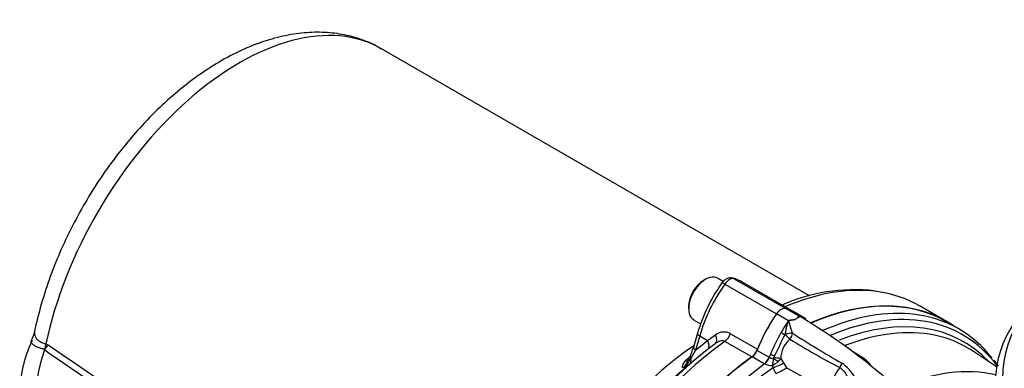
# Paper-space layout 'Sheet1' of a CAD drawing. Units: millimetres. Extents: x 0 to 3564, y 0 to 2520.
# Drawn here: x 2293 to 2426, y 2215 to 2263 of the extents above; entities that cross this region are included whole.
import ezdxf

# ---------------------------------------------------------------- set-up
doc = ezdxf.new("R2010")
doc.units = ezdxf.units.MM
doc.header["$LTSCALE"] = 6
for name, color, linetype in [('tangent', 7, 'Continuous'), ('TSH-1', 7, 'Continuous'), ('visible', 7, 'Continuous')]:
    doc.layers.add(name, color=color, linetype=linetype)

# ---------------------------------------------------------------- blocks, each defined once
blk = doc.blocks.new('SE5')
at = {"layer": 'tangent', "color": 7, "linetype": 'Continuous'}
for p, q in [((2389.74, 2227.44), (2396.74, 2223.4)), ((2388.47, 2226.7), (2395.47, 2222.66)), ((2398.36, 2222.46), (2396.74, 2223.4)), ((2397.09, 2221.73), (2395.47, 2222.66)), ((2385.07, 2219.7), (2384.51, 2217.77)), ((2385.07, 2219.7), (2386.14, 2219.08)), ((2386.14, 2219.08), (2387.21, 2219.84)), ((2389.24, 2219.99), (2392.9, 2217.88)), ((2396.6, 2219.81), (2396.66, 2219.88)), ((2296.5, 2218.58), (2296.82, 2218.47)), ((2384.51, 2217.77), (2386.14, 2219.08)), ((2392.12, 2216.84), (2388.46, 2218.95)), ((2383.12, 2216.29), (2383.57, 2216.71)), ((2384.51, 2217.77), (2383.87, 2216.63)), ((2393.81, 2215.92), (2392.18, 2216.86)), ((2392.84, 2217.73), (2394.47, 2216.8)), ((2394.47, 2216.8), (2394.49, 2216.79)), ((2395.13, 2216.72), (2395.2, 2216.97)), ((2396.05, 2216.6), (2396.43, 2216.03)), ((2383.65, 2215.8), (2382.81, 2215.34)), ((2393.87, 2215.89), (2393.81, 2215.92)), ((2395.02, 2215.38), (2394.91, 2215.69)), ((2395.42, 2214.57), (2395.02, 2215.38)), ((2396.43, 2216.03), (2396.84, 2215.35)), ((2402.69, 2212.09), (2396.84, 2215.35)), ((2396.84, 2215.35), (2396.92, 2215.21))]:
    blk.add_line(p, q, dxfattribs=at)
for centre, radius, start, end in [((2397.54, 2219.98), 2.6, 51.4616, 71.764), ((2388.34, 2218.36), 1.86, 61.2912, 127.3699), ((2435.51, 2198.8), 44.83, 151.6044, 155.7366), ((2399.41, 2216.63), 3.36, 129.1898, 180.5567), ((2455.61, 2313.5), 110.84, 238.2538, 242.2734), ((2520.46, 2413.99), 229.56, 237.6554, 239.6066), ((2748.16, 2872.2), 794.4, 235.37837, 240.74021), ((2296.71, 2218.88), 1.09, 248.8586, 249.9342), ((2379.94, 2218.78), 4.48, 309.873, 331.2644), ((2405.97, 2187.21), 37.04, 126.6722, 127.2131), ((2402.86, 2214.56), 8.04, 165.3703, 171.9015), ((2394.57, 2216.85), 0.581, 333.6187, 346.7833), ((2394.62, 2217.55), 1.72, 308.0142, 326.3352), ((2394.78, 2217.89), 2.2, 245.5758, 273.3673), ((2392.79, 2219.77), 4.59, 297.453, 308.9387), ((2401.34, 2211.48), 5.4, 29.2493, 56.5186)]:
    blk.add_arc(centre, radius, start, end, dxfattribs=at)
for centre, major_axis, ratio, start_param, end_param in [((2322.71, 2225.23), (-19.25, -33.34), 0.57735, 3.141593, 5.224414), ((2389.1, 2226.09), (0.76, 1.3), 0.573981, 0.144773, 1.431775), ((2394.28, 2221.06), (7.17, 12.03), 0.567919, 1.436744, 2.004744), ((2388.89, 2226.3), (0.817, -0.577), 0.109417, 2.19201, 3.141574), ((2392.44, 2184.97), (-22.39, -38.79), 0.57735, 3.374749, 3.794858), ((2398.53, 2181.46), (-22.16, -38.37), 0.57735, 2.90225, 3.79123), ((2398.22, 2220.83), (0.75, 1.3), 0.57735, 0.523748, 1.047049), ((2397.78, 2181.89), (-22.37, -38.75), 0.57735, 3.379117, 3.802919), ((2399.06, 2181.15), (-21.78, -37.73), 0.57735, 2.968992, 3.767785), ((2403.03, 2216.01), (7, 12.12), 0.57735, 1.428899, 1.565268), ((2464.44, 2214.25), (38.35, 0), 0.57735, 2.79274, 3.621892), ((2385.73, 2219.79), (0.961, -0.277), 0.346866, 3.141863, 4.056824), ((2386.26, 2219.82), (-0.93, 1.18), 0.549689, 3.115238, 4.318002), ((2388.32, 2220.09), (-0.75, -1.3), 0.57735, 0.911537, 1.819824), ((2396.42, 2219.91), (-0.605, 0.352), 0.004514, 4.402156, 5.327876), ((2396.94, 2219.73), (0.969, 0.247), 0.225485, 0.702943, 1.807672), ((2396.94, 2219.73), (0.686, -0.728), 0.104112, 4.402005, 5.348067), ((2396.94, 2219.73), (0.516, 0.857), 0.565766, 4.469166, 5.413979), ((2399.75, 2180.75), (-21.57, -37.35), 0.57735, 3.331003, 3.762687), ((2291.39, 2217.29), (2.4, 7.11), 0.638031, -1.263123, -1.179412), ((2386.57, 2188.36), (-19.25, -33.34), 0.57735, 4.011161, 5.299376), ((2392.44, 2184.97), (22.39, 38.79), 0.57735, 0.911537, 2.230056), ((2385.18, 2217.87), (0.961, -0.277), 0.346866, 3.141593, 4.056824), ((2385.15, 2218.94), (-0.94, 1.17), 0.612727, 3.318002, 4.366496), ((2382.71, 2216.96), (-0.95, 1.16), 0.609751, 3.221937, 3.983449), ((2384.64, 2216.4), (0.915, -0.404), 0.175577, 3.179508, 3.78573), ((2393.7, 2216.87), (-0.62, -1.08), 0.57735, 0.909513, 1.830994), ((2393.76, 2216.84), (-0.57, -1.11), 0.551218, 0.882424, 1.804487), ((2403.03, 2216.01), (-7, -12.12), 0.57735, -1.343954, -1.310599), ((2395.06, 2217.16), (-0.647, 0.267), 0.183632, 0.943031, 1.86875), ((2395.34, 2216.28), (0.829, -0.559), 0.123347, 1.235095, 1.959704), ((2395.38, 2216.42), (-0.998, 0.062), 0.29471, 3.996414, 4.980358), ((2397.78, 2181.89), (-22.37, -38.75), 0.57735, 4.051063, 5.373715), ((2398.53, 2181.46), (22.16, 38.37), 0.57735, 0.897762, 2.24383), ((2382.66, 2217.43), (-0.985, 0.96), 0.62454, 2.527328, 3.158573), ((2395.58, 2215.69), (-1.14, -0.51), 0.056525, 1.03738, 2.392018), ((2395.98, 2214.89), (-1.1, -0.6), 0.010021, 1.036888, 2.476935), ((2405.33, 2213.46), (-1.87, -3.24), 0.57735, 4.43731, 5.445427), ((2403.7, 2215.89), (0.432, 0.902), 0.546185, 4.394732, 5.07642), ((2407.9, 2176.05), (21.24, 36.79), 0.57735, 0.173335, 0.652952)]:
    blk.add_ellipse(centre, major_axis=major_axis, ratio=ratio, start_param=start_param, end_param=end_param, dxfattribs=at)
for points, knots in [([(2398.67, 2222.3), (2398.64, 2222.32), (2398.6, 2222.34), (2398.51, 2222.39), (2398.45, 2222.42), (2398.4, 2222.42), (2398.42, 2222.41), (2398.45, 2222.34), (2398.48, 2222.26), (2398.5, 2222.17)], [0.5747738, 0.5747738, 0.5747738, 0.5747738, 0.625, 0.625, 0.6875, 0.6875, 0.75, 0.75, 1, 1, 1, 1]), ([(2396.66, 2219.88), (2396.68, 2220.04), (2396.71, 2220.2), (2396.77, 2220.53), (2396.8, 2220.69), (2396.87, 2221.01), (2396.92, 2221.17), (2396.99, 2221.4), (2397.01, 2221.47), (2397.05, 2221.59), (2397.07, 2221.62), (2397.11, 2221.7), (2397.13, 2221.73), (2397.16, 2221.76)], [0, 0, 0, 0, 0.25, 0.25, 0.5, 0.5, 0.75, 0.75, 0.875, 0.875, 0.9375, 0.9375, 1, 1, 1, 1]), ([(2397.95, 2221.85), (2397.73, 2221.83), (2397.52, 2221.81), (2397.26, 2221.74), (2397.21, 2221.73), (2397.13, 2221.65), (2397.14, 2221.6), (2397.17, 2221.45), (2397.19, 2221.36), (2397.33, 2220.87), (2397.47, 2220.46), (2397.64, 2220.05)], [0, 0, 0, 0, 0.25, 0.25, 0.3125, 0.3125, 0.375, 0.375, 0.5, 0.5, 1, 1, 1, 1]), ([(2294.97, 2220.3), (2294.96, 2220.23), (2294.95, 2220.17), (2294.94, 2219.98), (2294.96, 2219.85), (2295.02, 2219.67), (2295.05, 2219.61), (2295.11, 2219.49), (2295.15, 2219.43), (2295.27, 2219.26), (2295.38, 2219.16), (2295.57, 2219.02), (2295.64, 2218.97), (2295.79, 2218.89), (2295.87, 2218.84), (2296.03, 2218.77), (2296.12, 2218.73), (2296.26, 2218.67), (2296.31, 2218.65), (2296.38, 2218.63), (2296.4, 2218.62), (2296.45, 2218.6), (2296.47, 2218.59), (2296.5, 2218.58)], [0.3127266, 0.3127266, 0.3127266, 0.3127266, 0.375, 0.375, 0.5, 0.5, 0.5625, 0.5625, 0.625, 0.625, 0.75, 0.75, 0.8125, 0.8125, 0.875, 0.875, 0.9375, 0.9375, 0.96875, 0.96875, 0.984375, 0.984375, 1, 1, 1, 1]), ([(2296.32, 2217.87), (2296.27, 2217.88), (2296.21, 2217.89), (2296.11, 2217.92), (2296.06, 2217.94), (2295.91, 2217.98), (2295.82, 2218), (2295.64, 2218.06), (2295.55, 2218.09), (2295.39, 2218.15), (2295.32, 2218.18), (2295.1, 2218.28), (2294.98, 2218.35), (2294.83, 2218.46), (2294.79, 2218.49), (2294.71, 2218.57), (2294.67, 2218.61), (2294.58, 2218.72), (2294.55, 2218.8), (2294.53, 2218.92), (2294.53, 2218.95), (2294.54, 2219.03), (2294.55, 2219.07), (2294.56, 2219.1)], [0, 0, 0, 0, 0.03125, 0.03125, 0.0625, 0.0625, 0.125, 0.125, 0.1875, 0.1875, 0.25, 0.25, 0.375, 0.375, 0.4375, 0.4375, 0.5, 0.5, 0.625, 0.625, 0.6875, 0.6875, 0.7450617, 0.7450617, 0.7450617, 0.7450617]), ([(2388.46, 2218.95), (2388.41, 2218.98), (2388.36, 2219), (2388.26, 2219.02), (2388.2, 2219.03), (2388.03, 2219.03), (2387.92, 2219.01), (2387.69, 2218.94), (2387.58, 2218.89), (2387.37, 2218.77), (2387.26, 2218.7), (2387.17, 2218.63)], [0, 0, 0, 0, 0.125, 0.125, 0.25, 0.25, 0.5, 0.5, 0.75, 0.75, 1, 1, 1, 1]), ([(2360.34, 2176.82), (2357.63, 2178.35), (2354.92, 2179.89), (2350.87, 2182.23), (2349.53, 2183.02), (2346.83, 2184.61), (2345.49, 2185.41), (2341.46, 2187.85), (2338.79, 2189.51), (2333.45, 2192.89), (2330.78, 2194.61), (2325.47, 2198.11), (2322.81, 2199.89), (2318.83, 2202.56), (2317.5, 2203.45), (2314.85, 2205.24), (2313.52, 2206.13), (2309.54, 2208.8), (2306.88, 2210.57), (2301.58, 2214.15), (2298.93, 2215.95), (2296.3, 2217.78)], [0, 0, 0, 0, 0.125, 0.125, 0.1875, 0.1875, 0.25, 0.25, 0.375, 0.375, 0.5, 0.5, 0.625, 0.625, 0.6875, 0.6875, 0.75, 0.75, 0.875, 0.875, 1, 1, 1, 1]), ([(2394.49, 2216.79), (2394.53, 2216.77), (2394.57, 2216.75), (2394.67, 2216.7), (2394.72, 2216.68), (2394.87, 2216.62), (2394.98, 2216.58), (2395.09, 2216.59)], [0, 0, 0, 0, 0.25, 0.25, 0.5, 0.5, 1, 1, 1, 1]), ([(2382.81, 2215.34), (2382.72, 2215.38), (2382.72, 2215.53), (2382.83, 2215.88), (2382.94, 2216.08), (2383.12, 2216.29)], [0, 0, 0, 0, 0.5, 0.5, 1, 1, 1, 1]), ([(2383.38, 2216.13), (2383.36, 2216.1), (2383.34, 2216.06), (2383.25, 2215.9), (2383.17, 2215.78), (2383, 2215.54), (2382.91, 2215.43), (2382.81, 2215.34)], [0.4369167, 0.4369167, 0.4369167, 0.4369167, 0.5, 0.5, 0.75, 0.75, 1, 1, 1, 1]), ([(2405.25, 2213.75), (2405.18, 2213.92), (2405.1, 2214.08), (2404.94, 2214.41), (2404.85, 2214.57), (2404.71, 2214.79), (2404.66, 2214.86), (2404.55, 2214.99), (2404.49, 2215.05), (2404.31, 2215.22), (2404.18, 2215.31), (2404.04, 2215.38)], [0, 0, 0, 0, 0.25, 0.25, 0.5, 0.5, 0.625, 0.625, 0.75, 0.75, 1, 1, 1, 1])]:
    blk.add_open_spline(points, degree=3, knots=knots, dxfattribs=at)
at = {"layer": 'visible', "color": 7, "linetype": 'Continuous'}
for p, q in [((2399.94, 2225.1), (2341.96, 2258.57)), ((2385.87, 2227.35), (2385.58, 2227.19)), ((2388.26, 2227.07), (2387.49, 2227.51)), ((2397.8, 2222.95), (2390.79, 2227)), ((2383.57, 2223.7), (2383.57, 2223.37)), ((2418.5, 2221.65), (2414.84, 2223.76)), ((2384.24, 2221.88), (2385.19, 2221.34)), ((2399.43, 2222.01), (2397.8, 2222.95)), ((2420.16, 2220.64), (2418.48, 2221.61)), ((2384.77, 2220.07), (2384.21, 2218.14)), ((2296.44, 2217.98), (2296.34, 2217.86)), ((2384.9, 2216.84), (2383.15, 2215.38)), ((2407.23, 2216.69), (2405.77, 2217.57)), ((2425.27, 2215.48), (2422.16, 2217.58))]:
    blk.add_line(p, q, dxfattribs=at)
for centre, radius, start, end in [((2389.27, 2226.13), 1.41, 76.9418, 148.2205), ((2406.88, 2213.53), 23.05, 144.6382, 163.5179), ((2406, 2201.89), 24.05, 83.5863, 114.3545), ((2398.45, 2222.36), 0.131, 132.8762, 137.6491), ((2355.82, 2150.45), 83.66, 37.7294, 59.1862), ((2398.85, 2218.47), 3.7, 117.2353, 118.4074), ((2075.31, 2377.04), 357.7, 333.4168, 333.9242), ((2309.93, 2211.7), 16.97, 154.2671, 208.228), ((2286.91, 2225.73), 12.28, 320.9041, 323.7634), ((2377.33, 2219.96), 7.12, 333.6584, 345.1773), ((2319.26, 2209.98), 24.25, 161.241, 198.759), ((2296.51, 2217.71), 0.225, 139.4542, 162.6817), ((2380.55, 2218.06), 3.41, 325.8542, 338.4286), ((2405.52, 2213.85), 3.3, 33.6773, 58.5809), ((2405.37, 2201.99), 24.32, 34.0593, 36.3978)]:
    blk.add_arc(centre, radius, start, end, dxfattribs=at)
for centre, major_axis, ratio, start_param, end_param in [((2385.87, 2224.7), (1.62, 2.81), 0.57735, 0, 3.141593), ((2389.32, 2226.54), (-0.274, -0.962), 0.814292, 2.941326, 3.145299), ((2383.67, 2214.94), (-7.17, -12.03), 0.567919, 3.149438, 3.291335), ((2385.58, 2224.86), (-1.42, -2.47), 0.57735, 3.926991, 5.497787), ((2396.1, 2182.86), (-22.39, -38.79), 0.57735, 3.10009, 3.800852), ((2392.44, 2184.97), (-22.39, -38.79), 0.57735, 3.141593, 3.374749), ((2396.1, 2222.05), (0.75, 1.3), 0.57735, 0.141897, 1.428899), ((2396.1, 2222.05), (0.75, 1.3), 0.57735, 0.141897, 1.428899), ((2390.8, 2210.83), (-7, -12.12), 0.57735, 3.141593, 3.28349), ((2390.8, 2210.83), (-7, -12.12), 0.57735, 3.141593, 3.28349), ((2396.1, 2182.86), (-22.37, -38.75), 0.57735, 3.141593, 3.802876), ((2401.4, 2216.95), (7, 12.12), 0.57735, 1.428899, 1.830994), ((2401.4, 2216.95), (-7, -12.12), 0.57735, 4.570492, 4.961416), ((2392.42, 2209.89), (7, 12.12), 0.57735, 0.005528, 0.141897), ((2397.78, 2181.89), (-22.37, -38.75), 0.57735, 2.911659, 3.379117), ((2464.44, 2213.48), (39.32, 0), 0.57735, 2.716476, 3.501016), ((2399.75, 2180.75), (-21.57, -37.35), 0.57735, 3.101429, 3.331003), ((2391.63, 2185.44), (-22.13, -38.32), 0.57735, 4.070145, 5.354633), ((2391.98, 2217.98), (-0.75, -1.3), 0.57735, 0.911537, 1.819824), ((2396.1, 2182.86), (-22.39, -38.79), 0.57735, 4.05313, 5.371648), ((2396.1, 2182.86), (-22.37, -38.75), 0.57735, 4.051106, 5.373672), ((2384.64, 2216.4), (0.915, -0.404), 0.175577, 3.153023, 3.179508), ((2392.07, 2217.81), (-0.62, -1.08), 0.57735, 0.909513, 1.830994), ((2389.28, 2186.8), (20.14, 34.89), 0.57735, 1.002273, 2.139319)]:
    blk.add_ellipse(centre, major_axis=major_axis, ratio=ratio, start_param=start_param, end_param=end_param, dxfattribs=at)
for points, knots in [([(2341.93, 2258.54), (2341.7, 2258.69), (2340.81, 2259.27), (2338.86, 2260.01), (2336.3, 2260.65), (2333.58, 2260.88), (2330.75, 2260.72), (2327.84, 2260.16), (2324.85, 2259.21), (2321.83, 2257.86), (2318.82, 2256.13), (2315.85, 2254.05), (2312.96, 2251.65), (2310.19, 2248.96), (2307.57, 2246.01), (2305.11, 2242.85), (2302.84, 2239.49), (2300.79, 2235.98), (2298.97, 2232.36), (2297.4, 2228.66), (2296.13, 2224.94), (2295.35, 2222.07), (2295.05, 2220.63), (2294.98, 2220.31)], [0, 0, 0, 0, 0.013652, 0.061025, 0.108353, 0.156177, 0.204955, 0.25492, 0.306042, 0.358059, 0.410612, 0.463379, 0.516106, 0.568713, 0.621187, 0.673548, 0.725831, 0.778082, 0.830349, 0.882668, 0.935087, 0.987657, 1, 1, 1, 1]), ([(2398.36, 2222.45), (2398.35, 2222.45), (2398.36, 2222.44), (2398.37, 2222.42), (2398.37, 2222.41), (2398.39, 2222.38), (2398.41, 2222.36), (2398.45, 2222.28), (2398.47, 2222.23), (2398.5, 2222.17)], [0, 0, 0, 0, 0.125, 0.125, 0.25, 0.25, 0.5, 0.5, 1, 1, 1, 1]), ([(2397.95, 2221.85), (2397.81, 2221.85), (2397.68, 2221.84), (2397.48, 2221.82), (2397.42, 2221.82), (2397.32, 2221.8), (2397.29, 2221.8), (2397.22, 2221.78), (2397.19, 2221.78), (2397.16, 2221.76)], [0, 0, 0, 0, 0.5, 0.5, 0.75, 0.75, 0.875, 0.875, 1, 1, 1, 1])]:
    blk.add_open_spline(points, degree=3, knots=knots, dxfattribs=at)
blk.add_open_spline([(2294.95, 2220.31), (2294.98, 2220.15), (2294.84, 2219.77), (2294.56, 2219.17)], degree=3, dxfattribs=at)

psp = doc.layouts.new('Sheet1')

# ---------------------------------------------------------------- block references
at = {"layer": 'TSH-1'}
psp.add_blockref('SE5', (0, 0), dxfattribs=at)

doc.saveas('drawing.dxf')
